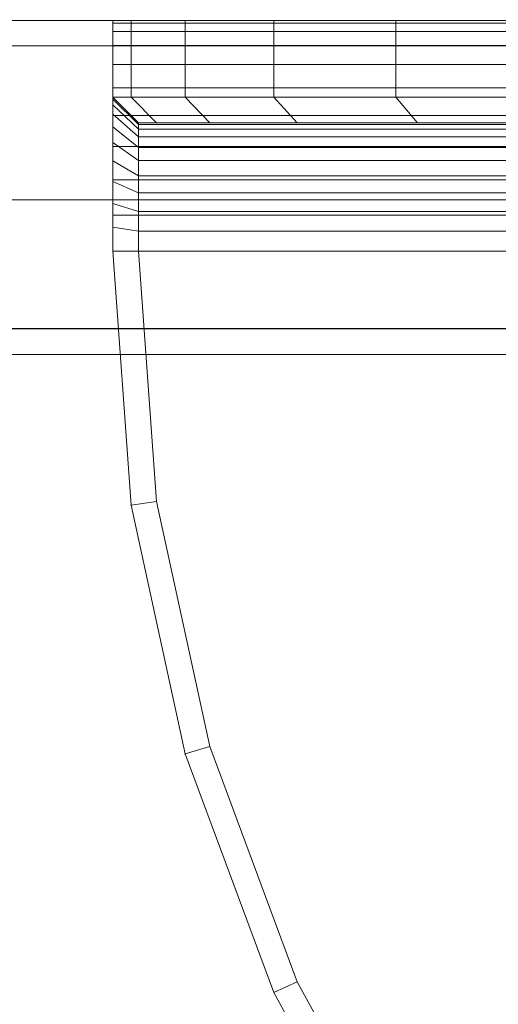
# Model space of a CAD drawing. Units: millimetres. Extents: x -1196 to 6174, y -524 to 7805.
# Drawn here: x 2441 to 2460, y 4308 to 4346 of the extents above; entities that cross this region are included whole.
import ezdxf

# ---------------------------------------------------------------- set-up
doc = ezdxf.new("R2010")
doc.units = ezdxf.units.MM
doc.linetypes.add('Hidden Line', pattern=[39.122222, 28.222222, -10.9])
doc.linetypes.add('Wipeout_Contour', pattern=[1000, 0, -1000])
for name, color, linetype, lineweight in [('2D Drafting - General_Pen_No__62', 7, 'Continuous', 20), ('Interior - Furniture _Pen_No__101', 7, 'Continuous', 20), ('Structural - Bearing_Pen_No__87', 7, 'Continuous', 20), ('Structural - Bearing_Pen_No__89', 7, 'Continuous', 20), ('Structural - Bearing_Pen_No__90', 7, 'Continuous', 20)]:
    doc.layers.add(name, color=color, linetype=linetype, lineweight=lineweight)
for name, color, linetype in [('Dimensions', 7, 'Continuous'), ('Interior - Furniture', 7, 'Continuous'), ('Structural - Bearing', 7, 'Continuous')]:
    doc.layers.add(name, color=color, linetype=linetype)
doc.styles.get("Standard").update_dxf_attribs({"font": 'arial.ttf'})
doc.dimstyles.new('Leikkiset keinu', dxfattribs={"dimtxt": 150, "dimasz": 2.5, "dimexe": 0.06, "dimexo": 0.625, "dimtad": 0, "dimtih": 1, "dimtoh": 1, "dimdec": 0, "dimtxsty": 'Standard', "dimcen": 2.5, "dimadec": 0, "dimazin": 0, "dimtfac": 1, "dimtmove": 0, "dimatfit": 3, "dimfxl": 1, "dimarcsym": 0})

# ---------------------------------------------------------------- blocks, each defined once
blk = doc.blocks.new('Slab_1', base_point=(250, 324))
at = {"layer": 'Structural - Bearing_Pen_No__89', "linetype": 'Continuous', "flags": 128}
blk.add_lwpolyline([(250, 324), (250, 256, 0.414214), (256, 250), (324, 250, 0.414214), (330, 256), (330, 324, 0.414214), (324, 330), (256, 330, 0.414214)], format="xyb", close=True, dxfattribs=at)
blk = doc.blocks.new('Slab_12', base_point=(-318, 243))
at = {"layer": 'Structural - Bearing_Pen_No__89', "linetype": 'Continuous', "flags": 128}
blk.add_lwpolyline([(-318, 243), (-243, 243), (-243, 318), (243, 318), (243, 243), (318, 243), (318, -243), (243, -243), (243, -318), (-243, -318), (-243, -243), (-318, -243)], close=True, dxfattribs=at)
blk = doc.blocks.new('Wall_4', base_point=(324, 249))
at = {"color": 254, "linetype": 'Wipeout_Contour', "lineweight": 0, "ltscale": 1504.532773}
blk.add_wipeout([(324, 249), (249, 249), (243, 243), (318, 243)], dxfattribs=at).dxf.layer = 'Structural - Bearing'
at = {"layer": 'Structural - Bearing_Pen_No__87', "linetype": 'Continuous', "flags": 128}
for points in [[(324, 249), (249, 249)], [(243, 243), (318, 243)]]:
    blk.add_lwpolyline(points, dxfattribs=at)
blk = doc.blocks.new('A06_333(1)')
at = {"layer": 'Interior - Furniture _Pen_No__101', "linetype": 'Continuous'}
for p, q in [((29, -87, 29), (29, -29, 29)), ((29, -29, 29), (29, -87, 29)), ((29.111, -87, 29), (29.111, -29, 29)), ((29.111, -29, 29), (29.111, -87, 29)), ((29.44, -29, 29), (29.44, -87, 29)), ((29.44, -87, 29), (29.44, -29, 29)), ((29.981, -29, 29), (29.981, -87, 29)), ((29.981, -87, 29), (29.981, -29, 29)), ((30.719, -87, 29), (30.719, -29, 29)), ((30.719, -29, 29), (30.719, -87, 29)), ((31.636, -29, 29), (31.636, -87, 29)), ((31.636, -87, 29), (31.636, -29, 29)), ((32.71, -87, 29), (32.71, -29, 29)), ((32.71, -29, 29), (32.71, -87, 29)), ((33.914, -29, 29), (33.914, -87, 29)), ((33.914, -87, 29), (33.914, -29, 29)), ((35.219, -29, 29), (35.219, -87, 29)), ((35.219, -87, 29), (35.219, -29, 29)), ((36.592, -87, 29), (36.592, -29, 29)), ((36.592, -29, 29), (36.592, -87, 29)), ((38, -87, 29), (38, -29, 29)), ((38, -29, 29), (38, -87, 29)), ((33, -30, 29), (33, -86, 29)), ((33, -86, 29), (33, -30, 29)), ((33.062, -86, 29), (33.062, -30, 29)), ((33.245, -86, 29), (33.245, -30, 29)), ((33.545, -86, 29), (33.545, -30, 29)), ((33.955, -86, 29), (33.955, -30, 29)), ((34.464, -86, 29), (34.464, -30, 29)), ((35.061, -86, 29), (35.061, -30, 29)), ((35.73, -86, 29), (35.73, -30, 29)), ((36.455, -86, 29), (36.455, -30, 29)), ((37.218, -86, 29), (37.218, -30, 29)), ((38, -30, 29), (38, -86, 29)), ((38, -86, 29), (38, -30, 29)), ((33, -75.127, 29), (33, -69.27, 29)), ((33, -69.27, 29), (33, -75.127, 29)), ((29, -70.026, 29), (29, -75.968, 29)), ((29, -75.968, 29), (29, -70.026, 29)), ((32, -70.026, 29), (32, -75.968, 29)), ((32, -75.968, 29), (32, -70.026, 29)), ((32, -75.968, 29), (33, -75.127, 29)), ((33, -75.127, 29), (32, -75.968, 29)), ((33, -79.81, 29), (33, -75.127, 29)), ((33, -75.127, 29), (33, -79.81, 29)), ((75.059, -75.127, 29), (66.474, -79.81, 29)), ((66.474, -79.81, 29), (75.059, -75.127, 29)), ((29, -75.968, 29), (29, -80.72, 29)), ((29, -80.72, 29), (29, -75.968, 29)), ((29, -75.968, 29), (32, -75.968, 29)), ((32, -75.968, 29), (29, -75.968, 29)), ((32, -75.968, 29), (32, -80.72, 29)), ((32, -80.72, 29), (32, -75.968, 29)), ((66.889, -80.72, 29), (75.599, -75.968, 29)), ((75.599, -75.968, 29), (66.889, -80.72, 29)), ((66.889, -80.72, 29), (75.599, -75.968, 29)), ((75.599, -75.968, 29), (66.889, -80.72, 29)), ((33, -79.81, 29), (32, -80.72, 29)), ((32, -80.72, 29), (33, -79.81, 29)), ((33, -83.226, 29), (33, -79.81, 29)), ((33, -79.81, 29), (33, -83.226, 29)), ((66.474, -79.81, 29), (57.311, -83.226, 29)), ((57.311, -83.226, 29), (66.474, -79.81, 29)), ((66.889, -80.72, 29), (66.474, -79.81, 29)), ((66.474, -79.81, 29), (66.889, -80.72, 29)), ((29, -80.72, 29), (29, -84.185, 29)), ((32, -80.72, 29), (29, -80.72, 29)), ((29, -80.72, 29), (32, -80.72, 29)), ((29, -84.185, 29), (29, -80.72, 29)), ((32, -80.72, 29), (32, -84.185, 29)), ((32, -84.185, 29), (32, -80.72, 29)), ((57.592, -84.185, 29), (66.889, -80.72, 29)), ((57.592, -84.185, 29), (66.889, -80.72, 29)), ((66.889, -80.72, 29), (57.592, -84.185, 29)), ((66.889, -80.72, 29), (57.592, -84.185, 29)), ((33, -83.226, 29), (32, -84.185, 29)), ((32, -84.185, 29), (33, -83.226, 29)), ((33, -85.303, 29), (33, -83.226, 29)), ((33, -83.226, 29), (33, -85.303, 29)), ((57.311, -83.226, 29), (47.754, -85.303, 29)), ((47.754, -85.303, 29), (57.311, -83.226, 29)), ((57.592, -84.185, 29), (57.311, -83.226, 29)), ((57.311, -83.226, 29), (57.592, -84.185, 29)), ((29, -84.185, 29), (29, -86.293, 29)), ((32, -84.185, 29), (29, -84.185, 29)), ((29, -86.293, 29), (29, -84.185, 29)), ((29, -84.185, 29), (32, -84.185, 29)), ((32, -84.185, 29), (32, -86.293, 29)), ((32, -86.293, 29), (32, -84.185, 29)), ((47.897, -86.293, 29), (57.592, -84.185, 29)), ((47.897, -86.293, 29), (57.592, -84.185, 29)), ((57.592, -84.185, 29), (47.897, -86.293, 29)), ((57.592, -84.185, 29), (47.897, -86.293, 29)), ((32, -86.293, 29), (33, -85.303, 29)), ((33, -85.303, 29), (32, -86.293, 29)), ((33, -86, 29), (33, -85.303, 29)), ((33, -85.303, 29), (33, -86, 29)), ((47.754, -85.303, 29), (38, -86, 29)), ((38, -86, 29), (47.754, -85.303, 29)), ((47.754, -85.303, 29), (47.897, -86.293, 29)), ((47.897, -86.293, 29), (47.754, -85.303, 29)), ((29, -86.293, 29), (29, -87, 29)), ((29, -87, 29), (29, -86.293, 29)), ((29, -86.293, 29), (32, -86.293, 29)), ((32, -86.293, 29), (29, -86.293, 29)), ((32, -87, 29), (33, -86, 29)), ((33, -86, 29), (32, -87, 29)), ((32, -86.293, 29), (32, -87, 29)), ((32, -87, 29), (32, -86.293, 29)), ((32.074, -87, 29), (33.062, -86, 29)), ((32.294, -87, 29), (33.245, -86, 29)), ((32.654, -87, 29), (33.545, -86, 29)), ((33.062, -86, 29), (33, -86, 29)), ((33, -86, 29), (33.062, -86, 29)), ((33.245, -86, 29), (33.062, -86, 29)), ((33.062, -86, 29), (33.245, -86, 29)), ((33.146, -87, 29), (33.955, -86, 29)), ((33.545, -86, 29), (33.245, -86, 29)), ((33.245, -86, 29), (33.545, -86, 29)), ((33.955, -86, 29), (33.545, -86, 29)), ((33.545, -86, 29), (33.955, -86, 29)), ((33.757, -87, 29), (34.464, -86, 29)), ((34.464, -86, 29), (33.955, -86, 29)), ((33.955, -86, 29), (34.464, -86, 29)), ((35.061, -86, 29), (34.464, -86, 29)), ((34.464, -86, 29), (35.061, -86, 29)), ((34.473, -87, 29), (35.061, -86, 29)), ((35.73, -86, 29), (35.061, -86, 29)), ((35.061, -86, 29), (35.73, -86, 29)), ((35.276, -87, 29), (35.73, -86, 29)), ((36.455, -86, 29), (35.73, -86, 29)), ((35.73, -86, 29), (36.455, -86, 29)), ((36.146, -87, 29), (36.455, -86, 29)), ((37.218, -86, 29), (36.455, -86, 29)), ((36.455, -86, 29), (37.218, -86, 29)), ((37.061, -87, 29), (37.218, -86, 29)), ((38, -86, 29), (37.218, -86, 29)), ((37.218, -86, 29), (38, -86, 29)), ((38, -87, 29), (38, -86, 29)), ((38, -86, 29), (38, -87, 29)), ((38, -87, 29), (47.897, -86.293, 29)), ((47.897, -86.293, 29), (38, -87, 29)), ((38, -87, 29), (47.897, -86.293, 29)), ((47.897, -86.293, 29), (38, -87, 29)), ((32, -87, 29), (29, -87, 29)), ((29, -87, 29), (29.111, -87, 29)), ((29, -87, 29), (32, -87, 29)), ((29.111, -87, 29), (29, -87, 29)), ((29.111, -87, 29), (29.44, -87, 29)), ((29.44, -87, 29), (29.111, -87, 29)), ((29.44, -87, 29), (29.981, -87, 29)), ((29.981, -87, 29), (29.44, -87, 29)), ((29.981, -87, 29), (30.719, -87, 29)), ((30.719, -87, 29), (29.981, -87, 29)), ((30.719, -87, 29), (31.636, -87, 29)), ((31.636, -87, 29), (30.719, -87, 29)), ((31.636, -87, 29), (32.71, -87, 29)), ((32.71, -87, 29), (31.636, -87, 29)), ((32, -87, 29), (32.074, -87, 29)), ((32.074, -87, 29), (32, -87, 29)), ((32.074, -87, 29), (32.294, -87, 29)), ((32.294, -87, 29), (32.074, -87, 29)), ((32.294, -87, 29), (32.654, -87, 29)), ((32.654, -87, 29), (32.294, -87, 29)), ((32.654, -87, 29), (33.146, -87, 29)), ((33.146, -87, 29), (32.654, -87, 29)), ((32.71, -87, 29), (33.914, -87, 29)), ((33.914, -87, 29), (32.71, -87, 29)), ((33.146, -87, 29), (33.757, -87, 29)), ((33.757, -87, 29), (33.146, -87, 29)), ((33.757, -87, 29), (34.473, -87, 29)), ((34.473, -87, 29), (33.757, -87, 29)), ((33.914, -87, 29), (35.219, -87, 29)), ((35.219, -87, 29), (33.914, -87, 29)), ((34.473, -87, 29), (35.276, -87, 29)), ((35.276, -87, 29), (34.473, -87, 29)), ((35.219, -87, 29), (36.592, -87, 29)), ((36.592, -87, 29), (35.219, -87, 29)), ((35.276, -87, 29), (36.146, -87, 29)), ((36.146, -87, 29), (35.276, -87, 29)), ((36.146, -87, 29), (37.061, -87, 29)), ((37.061, -87, 29), (36.146, -87, 29)), ((36.592, -87, 29), (38, -87, 29)), ((38, -87, 29), (36.592, -87, 29)), ((37.061, -87, 29), (38, -87, 29)), ((38, -87, 29), (37.061, -87, 29))]:
    blk.add_line(p, q, dxfattribs=at)
for p in [(66.889, -80.72, 29), (66.889, -80.72, 29), (57.592, -84.185, 29), (57.592, -84.185, 29), (47.897, -86.293, 29), (47.897, -86.293, 29), (38, -87, 29), (38, -87, 29)]:
    blk.add_point(p, dxfattribs=at)
blk = doc.blocks.new('Beam_46', base_point=(256, 236.98))
at = {"layer": 'Structural - Bearing_Pen_No__90', "linetype": 'Hidden Line'}
for p, q in [((435.529, 237.98), (256, 237.98)), ((435.529, 236.98), (256, 236.98))]:
    blk.add_line(p, q, dxfattribs=at)
blk = doc.blocks.new('Beam_47', base_point=(256, 237.99))
at = {"layer": 'Structural - Bearing_Pen_No__90', "linetype": 'Hidden Line'}
blk.add_line((435.529, 237.99), (256, 237.99), dxfattribs=at)
blk = doc.blocks.new('Beam_48', base_point=(256, 249))
at = {"layer": 'Structural - Bearing_Pen_No__90', "linetype": 'Hidden Line'}
blk.add_line((435.529, 250), (256, 250), dxfattribs=at)
blk = doc.blocks.new('*D181')
at = {"layer": 'Defpoints', "color": 0}
for p in [(1274.079, 6506.081), (-968.515, 228.171), (4100.109, 228.171)]:
    blk.add_point(p, dxfattribs=at)
at = {"layer": 'Dimensions', "color": 0, "lineweight": -2}
for p, q in [((1273.454, 6506.081), (-968.575, 6506.081)), ((-968.515, 6503.581), (-968.515, 3444.326)), ((-968.515, 230.671), (-968.515, 3289.926)), ((4099.484, 228.171), (-968.575, 228.171))]:
    blk.add_line(p, q, dxfattribs=at)
at = {"layer": 'Dimensions', "color": 0}
for points in [[(-968.098, 6503.581), (-968.932, 6503.581), (-968.515, 6506.081)], [(-968.932, 230.671), (-968.098, 230.671), (-968.515, 228.171)]]:
    blk.add_solid(points, dxfattribs=at)
at = {"layer": 'Dimensions', "color": 0, "insert": (-968.515, 3367.126), "char_height": 150, "attachment_point": 5}
blk.add_mtext('6278', dxfattribs=at)
blk = doc.blocks.new('*D182')
at = {"layer": 'Defpoints', "color": 0}
for p in [(274.079, 4346.081), (6174.079, 3266.081), (6174.079, -426.046)]:
    blk.add_point(p, dxfattribs=at)
at = {"layer": 'Dimensions', "color": 0, "lineweight": -2}
for p, q in [((274.079, 4345.456), (274.079, -426.106)), ((6174.079, 3265.456), (6174.079, -426.106)), ((276.579, -426.046), (3000.029, -426.046)), ((6171.579, -426.046), (3448.129, -426.046))]:
    blk.add_line(p, q, dxfattribs=at)
at = {"layer": 'Dimensions', "color": 0}
for points in [[(276.579, -425.63), (276.579, -426.463), (274.079, -426.046)], [(6171.579, -426.463), (6171.579, -425.63), (6174.079, -426.046)]]:
    blk.add_solid(points, dxfattribs=at)
at = {"layer": 'Dimensions', "color": 0, "insert": (3224.079, -426.046), "char_height": 150, "attachment_point": 5}
blk.add_mtext('5900', dxfattribs=at)
blk = doc.blocks.new('*D183')
at = {"layer": 'Defpoints', "color": 0}
for p in [(-250.735, 5508.581), (1280.548, 5508.581), (4110.139, 2225.488)]:
    blk.add_point(p, dxfattribs=at)
at = {"layer": 'Dimensions', "color": 0, "lineweight": -2}
for p, q in [((1279.923, 5508.581), (-250.795, 5508.581)), ((-250.735, 5506.081), (-250.735, 3944.235)), ((-250.735, 2227.988), (-250.735, 3789.835)), ((4109.514, 2225.488), (-250.795, 2225.488))]:
    blk.add_line(p, q, dxfattribs=at)
at = {"layer": 'Dimensions', "color": 0}
for points in [[(-250.319, 5506.081), (-251.152, 5506.081), (-250.735, 5508.581)], [(-251.152, 2227.988), (-250.319, 2227.988), (-250.735, 2225.488)]]:
    blk.add_solid(points, dxfattribs=at)
at = {"layer": 'Dimensions', "color": 0, "insert": (-250.735, 3867.035), "char_height": 150, "attachment_point": 5}
blk.add_mtext('3283', dxfattribs=at)

msp = doc.modelspace()

# ---------------------------------------------------------------- block references
at = {"layer": 'Structural - Bearing', "color": 123, "linetype": 'Continuous', "lineweight": 20, "true_color": 0x71cebe}
for name, p in [('Slab_1', (2434.079, 4420.081)), ('Slab_12', (1866.079, 4339.081))]:
    msp.add_blockref(name, p, dxfattribs=at)
at = {"layer": 'Structural - Bearing', "color": 132, "lineweight": 20, "true_color": 0x00bfbf}
msp.add_blockref('Beam_46', (2440.079, 4333.061), dxfattribs=at)

# ---------------------------------------------------------------- next in the draw order: block references
at = {"layer": 'Structural - Bearing'}
msp.add_blockref('Wall_4', (2508.079, 4345.081), dxfattribs=at)

# ---------------------------------------------------------------- next in the draw order: linework, layer by layer
at = {"layer": '2D Drafting - General_Pen_No__62', "linetype": 'Continuous', "flags": 128}
msp.add_lwpolyline([(1854.079, 3846.081), (2514.079, 3846.081), (2514.079, 4346.081), (1854.079, 4346.081)], close=True, dxfattribs=at)

# ---------------------------------------------------------------- next in the draw order: block references
at = {"layer": 'Interior - Furniture', "color": 104, "linetype": 'Continuous', "lineweight": 20, "true_color": 0x029e21, "zscale": 1000, "rotation": 270}
msp.add_blockref('A06_333(1)', (2532.079, 4375.081, -29000), dxfattribs=at)
at = {"layer": 'Structural - Bearing', "color": 132, "lineweight": 20, "true_color": 0x00bfbf}
for name, p in [('Beam_48', (2440.079, 4345.081)), ('Beam_47', (2440.079, 4334.071))]:
    msp.add_blockref(name, p, dxfattribs=at)

# ---------------------------------------------------------------- next in the draw order: dimensions: what is measured, and where the dimension line sits
at = {"layer": 'Dimensions'}
for base, p1, p2, picture, middle in [((-968.515, 228.171), (1274.079, 6506.081), (4100.109, 228.171), '*D181', (-968.515, 3367.126)), ((-250.735, 5508.581), (4110.139, 2225.488), (1280.548, 5508.581), '*D183', (-250.735, 3867.035))]:
    dim = msp.add_linear_dim(base=base, p1=p1, p2=p2, angle=90, dimstyle='Leikkiset keinu', dxfattribs=at)
    dim.commit()
    dim.dimension.update_dxf_attribs({"geometry": picture, "text_midpoint": middle})
dim = msp.add_linear_dim(base=(6174.079, -426.046), p1=(274.079, 4346.081), p2=(6174.079, 3266.081), dimstyle='Leikkiset keinu', dxfattribs=at)
dim.commit()
dim.dimension.update_dxf_attribs({"geometry": '*D182', "text_midpoint": (3224.079, -426.046)})

doc.saveas('drawing.dxf')
